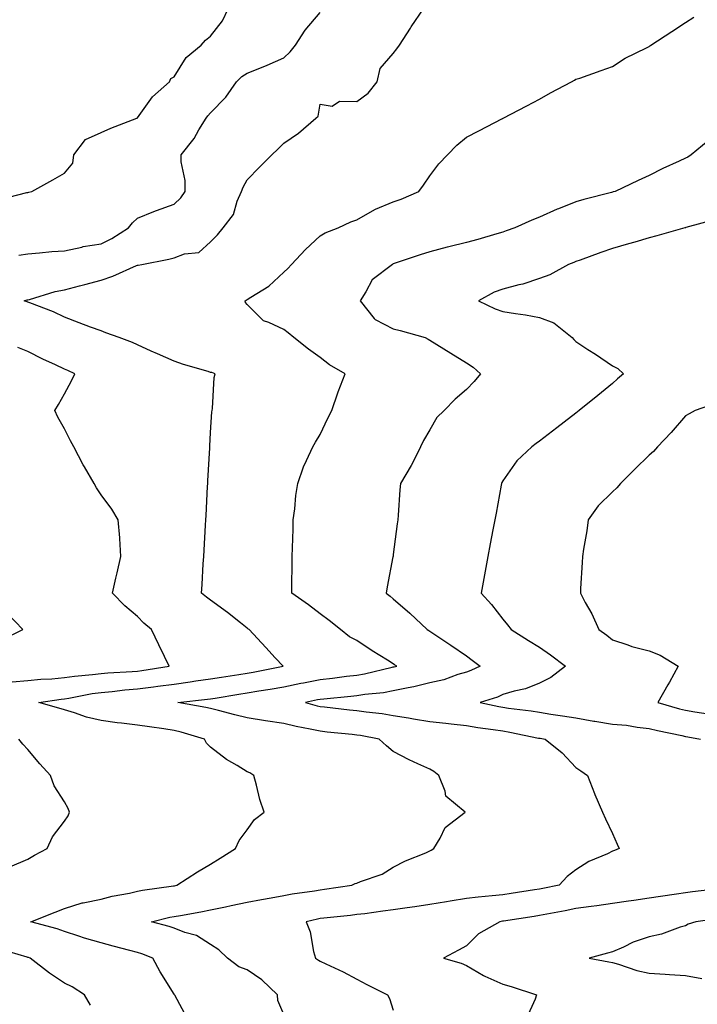
# Model space of a CAD drawing. Units: inches. Extents: x 939443 to 942083, y 7329578 to 7332218.
# Drawn here: x 941636 to 941821, y 7331439 to 7331709 of the extents above; entities that cross this region are included whole.
import ezdxf

# ---------------------------------------------------------------- set-up
doc = ezdxf.new("R2010")
doc.units = ezdxf.units.IN
doc.header["$MEASUREMENT"] = 0
doc.layers.add('Contour_93947329', color=7, linetype='Continuous', true_color=0x2f2d79)

msp = doc.modelspace()

# ---------------------------------------------------------------- linework, layer by layer
at = {"layer": 'Contour_93947329'}
for points in [[(941630.28, 7331659.69, 3307), (941637.72, 7331661.58, 3307), (941638.05, 7331661.65, 3307), (941638.28, 7331661.69, 3307), (941639.1, 7331661.92, 3307), (941644.89, 7331665.09, 3307), (941648.05, 7331666.86, 3307), (941650.34, 7331669.62, 3307), (941650.62, 7331671.92, 3307), (941653.84, 7331676.13, 3307), (941658.05, 7331678.05, 3307), (941660.77, 7331679.2, 3307), (941667.87, 7331681.92, 3307), (941667.97, 7331682, 3307), (941668.05, 7331682.07, 3307), (941672.14, 7331687.83, 3307), (941676.82, 7331691.92, 3307), (941677.18, 7331692.78, 3307), (941678.05, 7331693.29, 3307), (941681.36, 7331698.6, 3307), (941685.46, 7331701.92, 3307), (941686.63, 7331703.34, 3307), (941688.05, 7331704.38, 3307), (941691.31, 7331708.66, 3307), (941692.89, 7331711.92, 3307)], [(941681.66, 7331435.54, 3305), (941678.21, 7331441.76, 3305), (941678.13, 7331441.92, 3305), (941678.09, 7331441.96, 3305), (941678.05, 7331442.03, 3305), (941674.28, 7331448.16, 3305), (941672.24, 7331451.92, 3305), (941669.24, 7331453.12, 3305), (941668.05, 7331453.49, 3305), (941665.9, 7331454.07, 3305), (941661.36, 7331455.23, 3305), (941658.05, 7331456.16, 3305), (941653.54, 7331457.4, 3305), (941652.01, 7331457.96, 3305), (941648.05, 7331459.21, 3305), (941646.05, 7331459.92, 3305), (941638.8, 7331461.92, 3305), (941645.48, 7331464.48, 3305), (941648.05, 7331465.57, 3305), (941652.91, 7331467.06, 3305), (941653.21, 7331467.08, 3305), (941658.05, 7331468.11, 3305), (941661.08, 7331468.89, 3305), (941665.88, 7331469.75, 3305), (941668.05, 7331470.25, 3305), (941669.45, 7331470.52, 3305), (941677.85, 7331471.72, 3305), (941678.05, 7331471.76, 3305), (941678.19, 7331471.78, 3305), (941678.82, 7331471.92, 3305), (941684.44, 7331475.53, 3305), (941688.05, 7331477.63, 3305), (941690.7, 7331479.27, 3305), (941694.83, 7331481.92, 3305), (941695.85, 7331484.12, 3305), (941698.05, 7331487.08, 3305), (941700.09, 7331489.88, 3305), (941702.69, 7331491.92, 3305), (941701.51, 7331495.38, 3305), (941700.65, 7331499.33, 3305), (941699.91, 7331501.92, 3305), (941698.77, 7331502.64, 3305), (941698.05, 7331502.97, 3305), (941695.31, 7331504.66, 3305), (941692.43, 7331506.3, 3305), (941688.05, 7331509.71, 3305), (941686.93, 7331510.8, 3305), (941686.38, 7331511.92, 3305), (941679.99, 7331513.86, 3305), (941678.05, 7331514.3, 3305), (941675.28, 7331514.69, 3305), (941671.36, 7331515.24, 3305), (941668.05, 7331515.71, 3305), (941663.69, 7331516.28, 3305), (941662.48, 7331516.35, 3305), (941658.05, 7331517.02, 3305), (941654.09, 7331517.95, 3305), (941650.82, 7331519.15, 3305), (941648.05, 7331519.95, 3305), (941646.51, 7331520.38, 3305), (941640.99, 7331521.92, 3305), (941647.12, 7331522.85, 3305), (941648.05, 7331522.93, 3305), (941649.23, 7331523.11, 3305), (941655.6, 7331524.37, 3305), (941658.05, 7331524.7, 3305), (941661.12, 7331524.99, 3305), (941664.55, 7331525.42, 3305), (941668.05, 7331525.72, 3305), (941672.4, 7331526.27, 3305), (941673.59, 7331526.38, 3305), (941678.05, 7331526.97, 3305), (941682.41, 7331527.56, 3305), (941683.96, 7331527.83, 3305), (941688.05, 7331528.42, 3305), (941691.07, 7331528.9, 3305), (941695.76, 7331529.63, 3305), (941698.05, 7331529.99, 3305), (941699.7, 7331530.27, 3305), (941707.9, 7331531.92, 3305), (941705.76, 7331534.2, 3305), (941703.14, 7331537.01, 3305), (941698.62, 7331541.92, 3305), (941698.27, 7331542.14, 3305), (941698.05, 7331542.31, 3305), (941696.21, 7331543.76, 3305), (941692.69, 7331546.56, 3305), (941688.05, 7331549.98, 3305), (941686.89, 7331550.76, 3305), (941685.54, 7331551.92, 3305), (941685.74, 7331554.23, 3305), (941686.04, 7331559.91, 3305), (941686.19, 7331561.92, 3305), (941686.29, 7331563.68, 3305), (941686.66, 7331570.53, 3305), (941686.73, 7331571.92, 3305), (941686.8, 7331573.17, 3305), (941687.24, 7331581.11, 3305), (941687.28, 7331581.92, 3305), (941687.32, 7331582.65, 3305), (941687.82, 7331591.69, 3305), (941687.84, 7331591.92, 3305), (941687.8, 7331592.17, 3305), (941688.05, 7331595.86, 3305), (941688.42, 7331601.55, 3305), (941688.47, 7331601.92, 3305), (941688.58, 7331602.45, 3305), (941689.04, 7331610.93, 3305), (941689.33, 7331611.92, 3305), (941688.4, 7331612.27, 3305), (941688.05, 7331612.35, 3305), (941687.41, 7331612.56, 3305), (941680.61, 7331614.48, 3305), (941678.05, 7331615.44, 3305), (941673.51, 7331617.38, 3305), (941671.77, 7331618.19, 3305), (941668.05, 7331619.88, 3305), (941666.63, 7331620.5, 3305), (941663, 7331621.92, 3305), (941659.35, 7331623.21, 3305), (941658.05, 7331623.68, 3305), (941655.21, 7331624.76, 3305), (941652.07, 7331625.95, 3305), (941648.05, 7331627.46, 3305), (941645.01, 7331628.89, 3305), (941638.61, 7331631.37, 3305), (941638.05, 7331631.6, 3305), (941637.82, 7331631.69, 3305), (941637, 7331631.92, 3305), (941637.81, 7331632.17, 3305), (941638.05, 7331632.22, 3305), (941638.44, 7331632.31, 3305), (941645.49, 7331634.48, 3305), (941648.05, 7331634.94, 3305), (941652.16, 7331636.03, 3305), (941653.58, 7331636.39, 3305), (941658.05, 7331637.61, 3305), (941661.28, 7331638.69, 3305), (941667.72, 7331641.59, 3305), (941668.05, 7331641.72, 3305), (941668.23, 7331641.74, 3305), (941669.19, 7331641.92, 3305), (941676.64, 7331643.33, 3305), (941678.05, 7331643.75, 3305), (941680.93, 7331644.8, 3305), (941684.83, 7331645.14, 3305), (941688.05, 7331648.11, 3305), (941689.97, 7331650, 3305), (941691.49, 7331651.92, 3305), (941694.35, 7331655.62, 3305), (941695.35, 7331659.22, 3305), (941696.53, 7331661.92, 3305), (941696.94, 7331663.03, 3305), (941698.05, 7331665.04, 3305), (941701.44, 7331668.53, 3305), (941704.85, 7331671.92, 3305), (941706.49, 7331673.48, 3305), (941708.05, 7331675.08, 3305), (941712.13, 7331677.84, 3305), (941716.86, 7331681.92, 3305), (941717.45, 7331682.52, 3305), (941718.05, 7331685.77, 3305), (941721.34, 7331685.21, 3305), (941723.32, 7331686.64, 3305), (941728.05, 7331686.52, 3305), (941731.17, 7331688.8, 3305), (941733.59, 7331691.92, 3305), (941734.45, 7331695.53, 3305), (941738.05, 7331699.63, 3305), (941739.06, 7331700.91, 3305), (941739.75, 7331701.92, 3305), (941742.74, 7331706.61, 3305), (941742.98, 7331706.99, 3305), (941746.29, 7331711.92, 3305)], [(941635.52, 7331644.45, 3306), (941638.05, 7331644.8, 3306), (941641.17, 7331645.04, 3306), (941644.56, 7331645.41, 3306), (941648.05, 7331645.67, 3306), (941652.79, 7331646.66, 3306), (941653.19, 7331646.78, 3306), (941658.05, 7331647.56, 3306), (941660.97, 7331649, 3306), (941665.54, 7331651.92, 3306), (941666.63, 7331653.34, 3306), (941668.05, 7331654.55, 3306), (941672.52, 7331656.4, 3306), (941673.25, 7331656.72, 3306), (941678.05, 7331658.41, 3306), (941679.86, 7331660.11, 3306), (941681.06, 7331661.92, 3306), (941681.06, 7331664.93, 3306), (941679.98, 7331669.99, 3306), (941679.98, 7331671.92, 3306), (941683.56, 7331676.42, 3306), (941684.86, 7331678.73, 3306), (941686.82, 7331681.92, 3306), (941687.33, 7331682.64, 3306), (941688.05, 7331683.44, 3306), (941692.25, 7331687.72, 3306), (941695.13, 7331691.92, 3306), (941696.59, 7331693.38, 3306), (941698.05, 7331694.29, 3306), (941702.01, 7331695.88, 3306), (941703.53, 7331696.45, 3306), (941708.05, 7331698.49, 3306), (941709.86, 7331700.11, 3306), (941711.25, 7331701.92, 3306), (941713.92, 7331706.05, 3306), (941718.05, 7331710.86, 3306)], [(941708.05, 7331436.52, 3304), (941706.49, 7331440.36, 3304), (941706.31, 7331441.92, 3304), (941702.09, 7331445.97, 3304), (941698.05, 7331448.69, 3304), (941695.73, 7331449.59, 3304), (941692.64, 7331451.92, 3304), (941690.34, 7331454.21, 3304), (941688.05, 7331455.63, 3304), (941684.23, 7331458.11, 3304), (941681.03, 7331458.94, 3304), (941678.05, 7331460.14, 3304), (941676.73, 7331460.61, 3304), (941671.85, 7331461.92, 3304), (941676.86, 7331463.11, 3304), (941678.05, 7331463.33, 3304), (941679.78, 7331463.65, 3304), (941685.36, 7331464.6, 3304), (941688.05, 7331465.12, 3304), (941692.12, 7331466, 3304), (941693.65, 7331466.32, 3304), (941698.05, 7331467.26, 3304), (941701.99, 7331467.99, 3304), (941704.58, 7331468.45, 3304), (941708.05, 7331469.09, 3304), (941710.41, 7331469.55, 3304), (941716.51, 7331470.38, 3304), (941718.05, 7331470.66, 3304), (941719.18, 7331470.79, 3304), (941726.71, 7331471.92, 3304), (941727.61, 7331472.35, 3304), (941728.05, 7331472.51, 3304), (941729.09, 7331472.96, 3304), (941735.01, 7331474.96, 3304), (941738.05, 7331476.88, 3304), (941741.42, 7331478.55, 3304), (941746.94, 7331480.81, 3304), (941748.05, 7331481.3, 3304), (941748.43, 7331481.54, 3304), (941749.15, 7331481.92, 3304), (941750.9, 7331484.77, 3304), (941752.29, 7331487.68, 3304), (941757.73, 7331491.92, 3304), (941752.45, 7331496.32, 3304), (941752.27, 7331497.7, 3304), (941750.52, 7331501.92, 3304), (941749.13, 7331503, 3304), (941748.05, 7331503.65, 3304), (941744.79, 7331505.18, 3304), (941742.35, 7331506.22, 3304), (941738.05, 7331508.56, 3304), (941736.19, 7331510.06, 3304), (941734.17, 7331511.92, 3304), (941729.03, 7331512.9, 3304), (941728.05, 7331513.04, 3304), (941726.8, 7331513.17, 3304), (941719.98, 7331513.85, 3304), (941718.05, 7331514.06, 3304), (941715.32, 7331514.65, 3304), (941711.46, 7331515.33, 3304), (941708.05, 7331516.15, 3304), (941703.06, 7331516.92, 3304), (941703.04, 7331516.92, 3304), (941698.05, 7331517.78, 3304), (941694.7, 7331518.57, 3304), (941690.25, 7331519.73, 3304), (941688.05, 7331520.26, 3304), (941686.73, 7331520.6, 3304), (941679.11, 7331521.92, 3304), (941687.16, 7331522.81, 3304), (941688.05, 7331522.94, 3304), (941689.26, 7331523.14, 3304), (941695.77, 7331524.2, 3304), (941698.05, 7331524.55, 3304), (941701.24, 7331525.11, 3304), (941704.37, 7331525.6, 3304), (941708.05, 7331526.27, 3304), (941712.77, 7331527.21, 3304), (941713.45, 7331527.33, 3304), (941718.05, 7331528.2, 3304), (941721.39, 7331528.58, 3304), (941725.27, 7331529.14, 3304), (941728.05, 7331529.47, 3304), (941730.17, 7331529.8, 3304), (941737.75, 7331531.61, 3304), (941738.05, 7331531.67, 3304), (941738.26, 7331531.71, 3304), (941738.99, 7331531.92, 3304), (941738.41, 7331532.28, 3304), (941738.05, 7331532.52, 3304), (941736.44, 7331533.53, 3304), (941732.27, 7331536.13, 3304), (941728.05, 7331538.88, 3304), (941726.09, 7331539.96, 3304), (941723.57, 7331541.92, 3304), (941720.51, 7331544.38, 3304), (941718.05, 7331546.2, 3304), (941714.8, 7331548.67, 3304), (941710.3, 7331551.92, 3304), (941710.32, 7331554.19, 3304), (941710.37, 7331559.6, 3304), (941710.39, 7331561.92, 3304), (941710.44, 7331564.31, 3304), (941710.6, 7331569.37, 3304), (941710.66, 7331571.92, 3304), (941711.09, 7331574.95, 3304), (941711.33, 7331578.64, 3304), (941711.89, 7331581.92, 3304), (941713.45, 7331586.52, 3304), (941714.33, 7331588.19, 3304), (941715.99, 7331591.92, 3304), (941716.77, 7331593.2, 3304), (941718.05, 7331595.3, 3304), (941720.17, 7331599.8, 3304), (941721.23, 7331601.92, 3304), (941722.88, 7331606.75, 3304), (941722.96, 7331607.01, 3304), (941724.84, 7331611.92, 3304), (941720.59, 7331614.45, 3304), (941718.05, 7331616.44, 3304), (941714.86, 7331618.73, 3304), (941710.86, 7331621.92, 3304), (941709.29, 7331623.16, 3304), (941708.05, 7331624.06, 3304), (941703.95, 7331626.03, 3304), (941702.56, 7331626.44, 3304), (941698.05, 7331630.92, 3304), (941697.57, 7331631.45, 3304), (941697.47, 7331631.92, 3304), (941697.82, 7331632.15, 3304), (941698.05, 7331632.27, 3304), (941699.1, 7331632.97, 3304), (941703.99, 7331635.99, 3304), (941708.05, 7331639.78, 3304), (941709.2, 7331640.76, 3304), (941710.17, 7331641.92, 3304), (941714.02, 7331645.95, 3304), (941718.05, 7331649.75, 3304), (941719.42, 7331650.55, 3304), (941722.93, 7331651.92, 3304), (941726.42, 7331653.56, 3304), (941728.05, 7331654.15, 3304), (941733, 7331656.96, 3304), (941733.14, 7331657.01, 3304), (941738.05, 7331659.07, 3304), (941740.17, 7331659.8, 3304), (941745, 7331661.92, 3304), (941746.32, 7331663.65, 3304), (941748.05, 7331666.19, 3304), (941750.53, 7331669.44, 3304), (941752.9, 7331671.92, 3304), (941755.41, 7331674.56, 3304), (941758.05, 7331676.77, 3304), (941761.46, 7331678.51, 3304), (941767.98, 7331681.85, 3304), (941768.05, 7331681.89, 3304), (941768.07, 7331681.9, 3304), (941768.11, 7331681.92, 3304), (941774.61, 7331685.35, 3304), (941778.05, 7331687.2, 3304), (941781.12, 7331688.86, 3304), (941786.79, 7331691.92, 3304), (941787.61, 7331692.36, 3304), (941788.05, 7331692.6, 3304), (941789.09, 7331692.96, 3304), (941794.95, 7331695.02, 3304), (941798.05, 7331696.1, 3304), (941801.55, 7331698.42, 3304), (941807.38, 7331701.25, 3304), (941808.05, 7331701.61, 3304), (941808.25, 7331701.73, 3304), (941808.54, 7331701.92, 3304), (941814.27, 7331705.7, 3304), (941818.05, 7331708.18, 3304), (941820.34, 7331709.63, 3304)], [(941824.25, 7331675.71, 3303), (941819.61, 7331671.92, 3303), (941818.66, 7331671.32, 3303), (941818.05, 7331670.99, 3303), (941816.28, 7331670.15, 3303), (941811.84, 7331668.14, 3303), (941808.05, 7331666.23, 3303), (941805.09, 7331664.88, 3303), (941798.8, 7331661.92, 3303), (941798.21, 7331661.76, 3303), (941798.05, 7331661.72, 3303), (941797.77, 7331661.64, 3303), (941790.24, 7331659.73, 3303), (941788.05, 7331659.01, 3303), (941783.3, 7331657.17, 3303), (941782.93, 7331657.04, 3303), (941778.05, 7331654.89, 3303), (941775.94, 7331654.03, 3303), (941771.36, 7331651.92, 3303), (941768.9, 7331651.07, 3303), (941768.05, 7331650.74, 3303), (941766.42, 7331650.29, 3303), (941761.2, 7331648.77, 3303), (941758.05, 7331647.94, 3303), (941753.21, 7331646.76, 3303), (941752.76, 7331646.63, 3303), (941748.05, 7331645.37, 3303), (941745.41, 7331644.56, 3303), (941738.25, 7331642.12, 3303), (941738.05, 7331642.05, 3303), (941737.96, 7331642, 3303), (941737.83, 7331641.92, 3303), (941732.25, 7331637.72, 3303), (941730.55, 7331634.42, 3303), (941728.95, 7331631.92, 3303), (941732.84, 7331627.13, 3303), (941733.01, 7331626.89, 3303), (941733.12, 7331626.85, 3303), (941738.05, 7331624.29, 3303), (941739.94, 7331623.81, 3303), (941746.76, 7331621.92, 3303), (941747.57, 7331621.45, 3303), (941748.05, 7331621.2, 3303), (941749.96, 7331620.01, 3303), (941753.77, 7331617.64, 3303), (941758.05, 7331615, 3303), (941759.93, 7331613.8, 3303), (941761.88, 7331611.92, 3303), (941760.14, 7331609.83, 3303), (941758.05, 7331607.69, 3303), (941754.99, 7331604.97, 3303), (941751.93, 7331601.92, 3303), (941749.98, 7331599.99, 3303), (941748.05, 7331596.62, 3303), (941746.31, 7331593.66, 3303), (941745.52, 7331591.92, 3303), (941743.02, 7331586.94, 3303), (941742.94, 7331586.81, 3303), (941740.03, 7331581.92, 3303), (941739.82, 7331580.15, 3303), (941739.39, 7331573.26, 3303), (941739.25, 7331571.92, 3303), (941739.08, 7331570.89, 3303), (941738.05, 7331562.46, 3303), (941737.98, 7331561.98, 3303), (941737.98, 7331561.92, 3303), (941737.96, 7331561.84, 3303), (941736.34, 7331553.63, 3303), (941736.1, 7331551.92, 3303), (941737.19, 7331551.06, 3303), (941738.05, 7331550.34, 3303), (941742.58, 7331546.45, 3303), (941747.34, 7331541.92, 3303), (941747.77, 7331541.64, 3303), (941748.05, 7331541.46, 3303), (941749.45, 7331540.53, 3303), (941753.78, 7331537.65, 3303), (941758.05, 7331534.68, 3303), (941759.66, 7331533.53, 3303), (941761.87, 7331531.92, 3303), (941759.26, 7331530.7, 3303), (941758.05, 7331530.26, 3303), (941755.74, 7331529.6, 3303), (941751.84, 7331528.14, 3303), (941748.05, 7331527.31, 3303), (941743.7, 7331526.26, 3303), (941742.1, 7331525.98, 3303), (941738.05, 7331525.09, 3303), (941735.36, 7331524.61, 3303), (941730.26, 7331524.12, 3303), (941728.05, 7331523.78, 3303), (941726.39, 7331523.58, 3303), (941719.02, 7331522.89, 3303), (941718.05, 7331522.77, 3303), (941717.33, 7331522.64, 3303), (941714.03, 7331521.92, 3303), (941717.17, 7331521.04, 3303), (941718.05, 7331520.85, 3303), (941719.25, 7331520.72, 3303), (941726.08, 7331519.94, 3303), (941728.05, 7331519.73, 3303), (941730.6, 7331519.37, 3303), (941735.02, 7331518.89, 3303), (941738.05, 7331518.42, 3303), (941742.25, 7331517.73, 3303), (941743.61, 7331517.48, 3303), (941748.05, 7331516.77, 3303), (941752.41, 7331516.28, 3303), (941753.88, 7331516.09, 3303), (941758.05, 7331515.6, 3303), (941761.18, 7331515.05, 3303), (941765.39, 7331514.58, 3303), (941768.05, 7331514.16, 3303), (941769.98, 7331513.85, 3303), (941777.76, 7331512.21, 3303), (941778.05, 7331512.16, 3303), (941778.26, 7331512.13, 3303), (941779.65, 7331511.92, 3303), (941784.29, 7331508.16, 3303), (941788.05, 7331504.16, 3303), (941789.39, 7331503.26, 3303), (941791.21, 7331501.92, 3303), (941793.12, 7331496.98, 3303), (941793.23, 7331496.74, 3303), (941795.29, 7331491.92, 3303), (941796.17, 7331490.05, 3303), (941798.05, 7331486.08, 3303), (941799.32, 7331483.19, 3303), (941799.83, 7331481.92, 3303), (941798.55, 7331481.42, 3303), (941798.05, 7331481.2, 3303), (941796.65, 7331480.52, 3303), (941791.57, 7331478.4, 3303), (941788.05, 7331476.16, 3303), (941785.64, 7331474.33, 3303), (941783.47, 7331471.92, 3303), (941778.98, 7331470.99, 3303), (941778.05, 7331470.81, 3303), (941776.74, 7331470.61, 3303), (941770.32, 7331469.65, 3303), (941768.05, 7331469.31, 3303), (941765.08, 7331468.96, 3303), (941761.29, 7331468.67, 3303), (941758.05, 7331468.24, 3303), (941753.66, 7331467.52, 3303), (941752.63, 7331467.34, 3303), (941748.05, 7331466.61, 3303), (941743.95, 7331466.02, 3303), (941741.81, 7331465.67, 3303), (941738.05, 7331465.12, 3303), (941735.19, 7331464.79, 3303), (941730.24, 7331464.11, 3303), (941728.05, 7331463.85, 3303), (941726.34, 7331463.63, 3303), (941719.03, 7331462.9, 3303), (941718.05, 7331462.78, 3303), (941717.32, 7331462.65, 3303), (941714.22, 7331461.92, 3303), (941715.28, 7331459.15, 3303), (941716.23, 7331453.74, 3303), (941716.74, 7331451.92, 3303), (941717.54, 7331451.41, 3303), (941718.05, 7331451.13, 3303), (941719.59, 7331450.37, 3303), (941724.32, 7331448.19, 3303), (941728.05, 7331446.14, 3303), (941730.84, 7331444.72, 3303), (941736.44, 7331441.92, 3303), (941737, 7331440.87, 3303), (941738.05, 7331437.65, 3303)], [(941825.89, 7331654.08, 3302), (941818.14, 7331652.01, 3302), (941818, 7331651.97, 3302), (941817.83, 7331651.92, 3302), (941810.21, 7331649.76, 3302), (941808.05, 7331649.17, 3302), (941804.15, 7331648.02, 3302), (941802.45, 7331647.52, 3302), (941798.05, 7331646.24, 3302), (941794.85, 7331645.13, 3302), (941789.24, 7331643.11, 3302), (941788.05, 7331642.69, 3302), (941787.49, 7331642.47, 3302), (941786.01, 7331641.92, 3302), (941780.89, 7331639.07, 3302), (941778.05, 7331638.08, 3302), (941773.48, 7331636.49, 3302), (941772.45, 7331636.32, 3302), (941768.05, 7331635.16, 3302), (941765.68, 7331634.3, 3302), (941761.38, 7331631.92, 3302), (941765.89, 7331629.77, 3302), (941768.05, 7331629.02, 3302), (941771.52, 7331628.45, 3302), (941774.22, 7331628.09, 3302), (941778.05, 7331627.41, 3302), (941782.01, 7331625.88, 3302), (941786.97, 7331621.92, 3302), (941787.44, 7331621.31, 3302), (941788.05, 7331620.79, 3302), (941791.32, 7331618.65, 3302), (941793.42, 7331617.29, 3302), (941798.05, 7331614.16, 3302), (941799.52, 7331613.39, 3302), (941801.06, 7331611.92, 3302), (941799.44, 7331610.54, 3302), (941798.05, 7331609.29, 3302), (941793.99, 7331605.99, 3302), (941788.97, 7331601.92, 3302), (941788.46, 7331601.51, 3302), (941788.05, 7331601.18, 3302), (941784.81, 7331598.68, 3302), (941782.83, 7331597.14, 3302), (941778.05, 7331593.52, 3302), (941777.14, 7331592.83, 3302), (941775.93, 7331591.92, 3302), (941771.83, 7331588.14, 3302), (941768.05, 7331582.62, 3302), (941767.77, 7331582.2, 3302), (941767.66, 7331581.92, 3302), (941767.56, 7331581.44, 3302), (941766.17, 7331573.8, 3302), (941765.82, 7331571.92, 3302), (941765.31, 7331569.18, 3302), (941764.6, 7331565.36, 3302), (941763.97, 7331561.92, 3302), (941763.04, 7331556.92, 3302), (941763.04, 7331556.91, 3302), (941762.1, 7331551.92, 3302), (941764.94, 7331548.81, 3302), (941768.05, 7331544.76, 3302), (941769.33, 7331543.19, 3302), (941770.29, 7331541.92, 3302), (941775.02, 7331538.9, 3302), (941778.05, 7331537.06, 3302), (941781.1, 7331534.97, 3302), (941785.22, 7331531.92, 3302), (941781.21, 7331528.76, 3302), (941778.05, 7331527.22, 3302), (941774.25, 7331525.72, 3302), (941771.17, 7331525.05, 3302), (941768.05, 7331524.09, 3302), (941766.53, 7331523.44, 3302), (941761.83, 7331521.92, 3302), (941766.94, 7331520.81, 3302), (941768.05, 7331520.64, 3302), (941769.57, 7331520.4, 3302), (941775.78, 7331519.65, 3302), (941778.05, 7331519.26, 3302), (941781.19, 7331518.77, 3302), (941784.4, 7331518.27, 3302), (941788.05, 7331517.71, 3302), (941792.95, 7331516.83, 3302), (941793.17, 7331516.8, 3302), (941798.05, 7331516.04, 3302), (941801.89, 7331515.75, 3302), (941804.81, 7331515.17, 3302), (941808.05, 7331514.86, 3302), (941810.39, 7331514.26, 3302), (941817.06, 7331512.9, 3302), (941818.05, 7331512.67, 3302), (941818.69, 7331512.56, 3302), (941822.18, 7331511.92, 3302)], [(941633.75, 7331527.62, 3306), (941638.05, 7331528, 3306), (941641.62, 7331528.35, 3306), (941644.57, 7331528.45, 3306), (941648.05, 7331528.75, 3306), (941650.8, 7331529.16, 3306), (941655.71, 7331529.58, 3306), (941658.05, 7331529.89, 3306), (941659.91, 7331530.07, 3306), (941666.56, 7331530.43, 3306), (941668.05, 7331530.56, 3306), (941669.26, 7331530.71, 3306), (941676.74, 7331531.92, 3306), (941675.46, 7331534.51, 3306), (941673.84, 7331537.71, 3306), (941671.84, 7331541.92, 3306), (941669.77, 7331543.64, 3306), (941668.05, 7331545.52, 3306), (941664.57, 7331548.45, 3306), (941661.22, 7331551.92, 3306), (941662.15, 7331556.02, 3306), (941662.51, 7331557.46, 3306), (941663.47, 7331561.92, 3306), (941663.16, 7331566.82, 3306), (941663.18, 7331567.05, 3306), (941662.73, 7331571.92, 3306), (941661.01, 7331574.88, 3306), (941658.05, 7331578.81, 3306), (941656.83, 7331580.7, 3306), (941656.18, 7331581.92, 3306), (941653.52, 7331586.46, 3306), (941653.17, 7331587.03, 3306), (941650.57, 7331591.92, 3306), (941649.73, 7331593.6, 3306), (941648.05, 7331596.9, 3306), (941646.24, 7331600.11, 3306), (941645.4, 7331601.92, 3306), (941646.4, 7331603.57, 3306), (941648.05, 7331606.51, 3306), (941649.95, 7331610.02, 3306), (941650.9, 7331611.92, 3306), (941648.98, 7331612.84, 3306), (941648.05, 7331613.22, 3306), (941645.56, 7331614.42, 3306), (941642.12, 7331615.99, 3306), (941638.05, 7331618.06, 3306), (941635.32, 7331619.18, 3306)], [(941826.15, 7331603.82, 3301), (941820.66, 7331601.92, 3301), (941819.01, 7331600.96, 3301), (941818.05, 7331600.48, 3301), (941814.09, 7331595.88, 3301), (941810.33, 7331591.92, 3301), (941809.28, 7331590.69, 3301), (941808.05, 7331589.63, 3301), (941804.12, 7331585.84, 3301), (941800.24, 7331581.92, 3301), (941799.24, 7331580.73, 3301), (941798.05, 7331579.65, 3301), (941794.13, 7331575.83, 3301), (941791.4, 7331571.92, 3301), (941791.03, 7331568.94, 3301), (941790.1, 7331563.97, 3301), (941789.81, 7331561.92, 3301), (941789.72, 7331560.25, 3301), (941789.32, 7331553.19, 3301), (941789.25, 7331551.92, 3301), (941790.6, 7331549.37, 3301), (941792.39, 7331546.25, 3301), (941794.29, 7331541.92, 3301), (941796.48, 7331540.35, 3301), (941798.05, 7331539.11, 3301), (941802.25, 7331537.72, 3301), (941803.37, 7331537.24, 3301), (941808.05, 7331536.09, 3301), (941811.05, 7331534.92, 3301), (941816.04, 7331531.92, 3301), (941813.62, 7331527.49, 3301), (941813.23, 7331526.75, 3301), (941810.46, 7331521.92, 3301), (941816.37, 7331520.24, 3301), (941818.05, 7331519.84, 3301), (941820.55, 7331519.42, 3301), (941824.87, 7331518.74, 3301)], [(941630.9, 7331539.07, 3307), (941636.67, 7331541.92, 3307), (941632.46, 7331546.34, 3307)], [(941633.07, 7331476.9, 3306), (941638.05, 7331479, 3306), (941639.82, 7331480.16, 3306), (941643.31, 7331481.92, 3306), (941644.8, 7331485.17, 3306), (941648.05, 7331489.42, 3306), (941649.08, 7331490.89, 3306), (941649.42, 7331491.92, 3306), (941649.02, 7331492.89, 3306), (941648.05, 7331494.78, 3306), (941645.21, 7331499.08, 3306), (941644.18, 7331501.92, 3306), (941641.29, 7331505.16, 3306), (941638.05, 7331509.06, 3306), (941636.64, 7331510.51, 3306), (941635.57, 7331511.92, 3306)], [(941827.04, 7331470.91, 3302), (941819.92, 7331470.05, 3302), (941818.05, 7331469.82, 3302), (941815.57, 7331469.44, 3302), (941811.17, 7331468.8, 3302), (941808.05, 7331468.33, 3302), (941803.85, 7331467.72, 3302), (941802.47, 7331467.49, 3302), (941798.05, 7331466.88, 3302), (941793.73, 7331466.24, 3302), (941792.22, 7331466.09, 3302), (941788.05, 7331465.52, 3302), (941785.05, 7331464.92, 3302), (941780.12, 7331464, 3302), (941778.05, 7331463.59, 3302), (941776.6, 7331463.37, 3302), (941768.22, 7331462.09, 3302), (941768.05, 7331462.06, 3302), (941767.92, 7331462.05, 3302), (941767.22, 7331461.92, 3302), (941761.36, 7331458.61, 3302), (941758.05, 7331455.31, 3302), (941755.86, 7331454.11, 3302), (941751.75, 7331451.92, 3302), (941756.66, 7331450.53, 3302), (941758.05, 7331449.95, 3302), (941762.76, 7331447.22, 3302), (941763.12, 7331446.98, 3302), (941768.05, 7331444.79, 3302), (941770.29, 7331444.15, 3302), (941777.22, 7331441.92, 3302), (941776.84, 7331440.7, 3302), (941774.47, 7331435.5, 3302)], [(941827.19, 7331462.78, 3301), (941820.89, 7331461.92, 3301), (941818.75, 7331461.22, 3301), (941818.05, 7331460.82, 3301), (941816.54, 7331460.41, 3301), (941811.48, 7331458.49, 3301), (941808.05, 7331457.8, 3301), (941803.7, 7331456.27, 3301), (941801.1, 7331454.97, 3301), (941798.05, 7331453.62, 3301), (941796.7, 7331453.26, 3301), (941791.64, 7331451.92, 3301), (941797.06, 7331450.93, 3301), (941798.05, 7331450.74, 3301), (941799.67, 7331450.3, 3301), (941804.69, 7331448.56, 3301), (941808.05, 7331447.81, 3301), (941812.42, 7331447.55, 3301), (941813.62, 7331447.49, 3301), (941818.05, 7331447.22, 3301), (941822.49, 7331446.36, 3301)], [(941655.2, 7331439.07, 3306), (941653.56, 7331441.92, 3306), (941650.17, 7331444.04, 3306), (941648.05, 7331445.11, 3306), (941643.92, 7331447.79, 3306), (941638.63, 7331451.92, 3306), (941638.22, 7331452.08, 3306), (941638.05, 7331452.13, 3306), (941637.8, 7331452.18, 3306), (941630.48, 7331454.35, 3306)]]:
    msp.add_polyline3d(points, dxfattribs=at)

doc.saveas('drawing.dxf')
